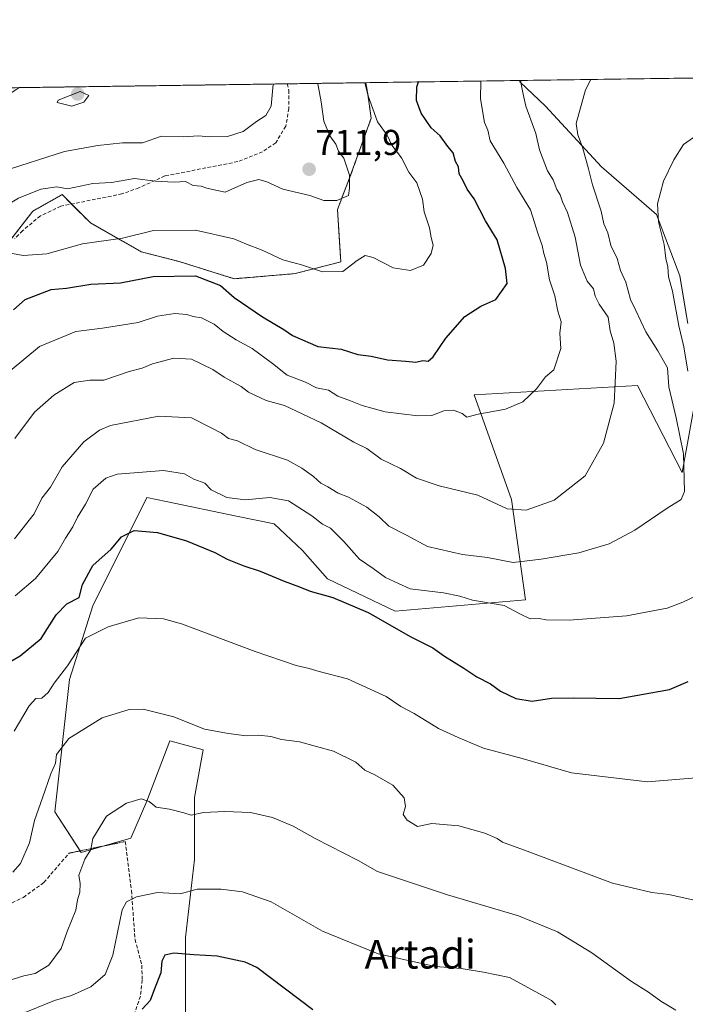
# Model space of a CAD drawing. Units: metres. Extents: x 597212 to 600663, y 4729115 to 4731478.
# Drawn here: x 599307 to 599492, y 4731204 to 4731478 of the extents above; entities that cross this region are included whole.
import ezdxf
from ezdxf.enums import TextEntityAlignment as Align

# ---------------------------------------------------------------- set-up
doc = ezdxf.new("R2010")
doc.units = ezdxf.units.M
doc.header["$MEASUREMENT"] = 0
for name, pattern in [('TRAZOS', [0.75, 0.5, -0.25]), ('TRAZOS2', [0.375, 0.25, -0.125]), ('TRAZOSX2', [1.5, 1, -0.5])]:
    doc.linetypes.add(name, pattern=pattern)
for name, color, linetype, lineweight in [('Arbolado forestal', 92, 'TRAZOS', 0), ('Arbolado forestal CxS', 92, 'Continuous', 0), ('Carátula', 7, 'Continuous', 5), ('Comarca CxS', 133, 'Continuous', 0), ('Comunidad Autónoma CxS', 142, 'Continuous', 0), ('Cultivos herbáceos CxS', 92, 'Continuous', 0), ('Curva de nivel maestra', 36, 'Continuous', 30), ('Curva de nivel normal', 36, 'Continuous', 0), ('Matorral', 135, 'Continuous', 0), ('Matorral CxS', 135, 'Continuous', 0), ('Municipio CxS', 142, 'Continuous', 0), ('Provincia CxS', 1, 'Continuous', 0), ('Punto de cota en terreno', 7, 'Continuous', 0), ('Rótulo de punto de cota en terreno', 19, 'Continuous', 0), ('Senda', 19, 'TRAZOSX2', 0), ('Senda virtual', 19, 'TRAZOS2', 0), ('Texto cartográfico', 19, 'Continuous', 0)]:
    doc.layers.add(name, color=color, linetype=linetype, lineweight=lineweight)
doc.styles.add('Arial', font='txt', dxfattribs={"height": 0.2})

# ---------------------------------------------------------------- blocks, each defined once
blk = doc.blocks.new('*U154')
at = {"layer": 'Matorral CxS', "color": 135, "linetype": 'Continuous', "lineweight": 0}
for points in [[(599292.36, 4731401.19, 703.74), (599310.58, 4731424.45, 708.06), (599318.7, 4731429.02, 709.07), (599326.56, 4731421.16, 707.3), (599340.66, 4731413.17, 702.91), (599351.47, 4731410.35, 701.37), (599366.51, 4731405.65, 701.75), (599383.44, 4731407.06, 704.31), (599396.13, 4731410.35, 706.07), (599395.19, 4731424.92, 709.58), (599398.48, 4731433.38, 710.04), (599404.59, 4731450.3, 705.37), (599403.65, 4731456.88, 705.02), (599402.81, 4731460.14, 705.11), (599445.77, 4731460.76, 690.23), (599445.87, 4731460.39, 690.19), (599453.04, 4731453.59, 687.69), (599468.61, 4731436.8, 683.82), (599483.85, 4731423.53, 680.36), (599490.35, 4731406.45, 679.06), (599492.59, 4731393.17, 679.11)], [(599494.95, 4731373.75, 680.32), (599490.97, 4731351.8, 685.25), (599478.62, 4731375.98, 688.6), (599433.21, 4731373.38, 695.94), (599443.55, 4731344.3, 690.48), (599447.46, 4731316.34, 681.18), (599411.23, 4731313.22, 675.81), (599392.4, 4731322.25, 676.28), (599385.52, 4731330.11, 677.26), (599377.65, 4731337.49, 677.96), (599367.14, 4731339.68, 677.81), (599347.57, 4731343.76, 677.29), (599342.25, 4731344.86, 677.63), (599327.23, 4731314.7, 671.81), (599320.74, 4731294.21, 668.24), (599316.62, 4731257.47, 663.25), (599324, 4731246.16, 660.38), (599337.76, 4731250.1, 658.43), (599342.19, 4731260.43, 659.99), (599348.58, 4731277.15, 663.98), (599357.92, 4731274.69, 664.04), (599355.46, 4731261.41, 661.3), (599355.46, 4731244.19, 656.72), (599353, 4731222.55, 651.56), (599353, 4731199.13, 645.51)]]:
    blk.add_polyline3d(points, dxfattribs=at)
blk = doc.blocks.new('*U170')
at = {"layer": 'Curva de nivel normal', "color": 36, "linetype": 'Continuous', "lineweight": 0}
for points in [[(599271.06, 4731458.26, 710), (599270.25, 4731456.62, 710), (599269.74, 4731453.15, 710), (599268.99, 4731450.65, 710), (599266.44, 4731445.41, 710), (599264.78, 4731441.24, 710), (599264.14, 4731438.31, 710), (599262.82, 4731435.16, 710), (599262.64, 4731432.66, 710), (599263.06, 4731430.58, 710), (599262.64, 4731427.03, 710), (599262.95, 4731422.73, 710), (599262.63, 4731417.41, 710), (599262.11, 4731414.93, 710), (599261.04, 4731412.62, 710), (599260.33, 4731408.83, 710), (599258.69, 4731405.25, 710), (599259.22, 4731403.36, 710), (599261.85, 4731403.78, 710), (599262.74, 4731402.64, 710), (599262.49, 4731400.46, 710), (599258.85, 4731387.67, 710), (599254.06, 4731378.25, 710), (599251.38, 4731375, 710), (599250.84, 4731372.21, 710), (599248.74, 4731366.99, 710), (599248.3, 4731364.51, 710), (599249.66, 4731365.21, 710), (599251.46, 4731367.62, 710), (599254.67, 4731370.61, 710), (599257, 4731371.18, 710), (599259.02, 4731373.29, 710), (599261.1, 4731378.43, 710), (599263.16, 4731382.06, 710), (599266.11, 4731386.18, 710), (599270.38, 4731394.33, 710), (599274.62, 4731400.31, 710), (599277.55, 4731403.65, 710), (599282.05, 4731409.08, 710), (599290.02, 4731414.86, 710), (599294.76, 4731417.43, 710), (599297.36, 4731420.88, 710), (599300.67, 4731424.55, 710), (599306.53, 4731428.04, 710), (599312.81, 4731430.55, 710), (599317.18, 4731431.18, 710), (599320.17, 4731430.66, 710), (599327.18, 4731432.11, 710), (599332.37, 4731432.43, 710), (599338.77, 4731433.49, 710), (599344.6, 4731432.78, 710), (599349.8, 4731432.46, 710), (599353.01, 4731432.7, 710), (599355.14, 4731431.55, 710), (599357.37, 4731431.39, 710), (599358.92, 4731430.86, 710), (599360.95, 4731430.34, 710), (599364, 4731429.75, 710), (599370.06, 4731432.38, 710), (599373.31, 4731433.27, 710), (599375.6, 4731432.63, 710), (599380.02, 4731430.57, 710), (599387.57, 4731428.8, 710), (599391.4, 4731427.42, 710), (599395.02, 4731427.37, 710), (599398.24, 4731428.74, 710), (599398.58, 4731430.87, 710), (599398.53, 4731434.46, 710), (599396.98, 4731439.21, 710), (599395.5, 4731441.07, 710), (599394.77, 4731443.06, 710), (599393.12, 4731445.38, 710), (599391.46, 4731449.47, 710), (599390.66, 4731454.78, 710), (599389.76, 4731459.79, 710), (599389.75, 4731459.96, 710)], [(599271.06, 4731458.26, 710)]]:
    blk.add_polyline3d(points, dxfattribs=at)
blk = doc.blocks.new('*U172')
at = {"layer": 'Curva de nivel normal', "color": 36, "linetype": 'Continuous', "lineweight": 0}
blk.add_polyline3d([(599300.37, 4731376.85, 695), (599312.41, 4731386.81, 695), (599322.46, 4731390.96, 695), (599329.86, 4731391.95, 695), (599339.79, 4731393.44, 695), (599345.21, 4731395.2, 695), (599350.01, 4731396.01, 695), (599353.36, 4731395.68, 695), (599355.12, 4731395.14, 695), (599357.41, 4731394.8, 695), (599360.98, 4731393.05, 695), (599363.47, 4731390.98, 695), (599367.02, 4731388.64, 695), (599371.46, 4731386.24, 695), (599377.13, 4731382.1, 695), (599381.23, 4731378.88, 695), (599386.28, 4731376.89, 695), (599389.35, 4731375.34, 695), (599392.68, 4731374.66, 695), (599395.34, 4731373.03, 695), (599398.86, 4731371.73, 695), (599402.09, 4731370.37, 695), (599404.79, 4731369.68, 695), (599408.47, 4731368.61, 695), (599417.5, 4731367.56, 695), (599421.39, 4731367.66, 695), (599424.72, 4731368.9, 695), (599427.42, 4731369.12, 695), (599429.87, 4731368.16, 695), (599431.2, 4731367.19, 695), (599434.33, 4731367.96, 695), (599441.94, 4731369.37, 695), (599446.76, 4731371.39, 695), (599450.54, 4731375.01, 695), (599453.02, 4731378.38, 695), (599455.32, 4731380.34, 695), (599457.32, 4731386.26, 695), (599457.02, 4731390.52, 695), (599457.37, 4731393.7, 695), (599456.43, 4731396.6, 695), (599455.64, 4731400.86, 695), (599454.14, 4731405.33, 695), (599453.27, 4731410.24, 695), (599452.58, 4731412.64, 695), (599452.14, 4731414.91, 695), (599450.94, 4731418.05, 695), (599448.82, 4731424.82, 695), (599445.04, 4731431.04, 695), (599441.4, 4731437.74, 695), (599437.65, 4731443.98, 695), (599436.97, 4731446.97, 695), (599436.11, 4731449.11, 695), (599434.97, 4731455.64, 695), (599435.03, 4731460.6, 695)], dxfattribs=at)
blk = doc.blocks.new('*U173')
at = {"layer": 'Curva de nivel normal', "color": 36, "linetype": 'Continuous', "lineweight": 0}
for points in [[(599305.67, 4731317.45, 680), (599311.28, 4731322.3, 680), (599317.48, 4731329.78, 680), (599319.62, 4731333.51, 680), (599321.64, 4731336.71, 680), (599322.96, 4731339.33, 680), (599325.21, 4731343, 680), (599327.29, 4731347.18, 680), (599330.83, 4731350.17, 680), (599333.98, 4731351.33, 680), (599346.85, 4731352.34, 680), (599352.67, 4731351.39, 680), (599355.33, 4731349.93, 680), (599358.36, 4731348.86, 680), (599360.06, 4731346.95, 680), (599364.44, 4731344.87, 680), (599369.63, 4731344.14, 680), (599376.39, 4731344.85, 680), (599381.56, 4731343.89, 680), (599388.06, 4731339.75, 680), (599391, 4731337.43, 680), (599393.23, 4731336.26, 680), (599397.02, 4731332.62, 680), (599401.31, 4731327.71, 680), (599405.14, 4731325.07, 680), (599408.54, 4731322.56, 680), (599412.16, 4731320.93, 680), (599415.41, 4731319.44, 680), (599424.66, 4731318.33, 680), (599429.18, 4731317.4, 680), (599432.75, 4731316.29, 680), (599441.58, 4731314.79, 680), (599446.09, 4731312.42, 680), (599448.78, 4731311.11, 680), (599451.23, 4731311.23, 680), (599453.24, 4731310.84, 680), (599459.62, 4731310.77, 680), (599475.54, 4731311.94, 680), (599486.83, 4731314.09, 680), (599491.21, 4731315.71, 680), (599494.67, 4731317.42, 680)], [(599492.58, 4731379.97, 680), (599491.45, 4731386.67, 680), (599490.08, 4731392.6, 680), (599488.28, 4731402.23, 680), (599487.22, 4731406.17, 680), (599487.02, 4731408.97, 680), (599486.46, 4731411.28, 680), (599486.03, 4731415.15, 680), (599484.47, 4731421.47, 680), (599484.17, 4731426.43, 680), (599485.8, 4731432.81, 680), (599488.72, 4731438.67, 680), (599491.41, 4731443, 680), (599496.27, 4731446.36, 680)]]:
    blk.add_polyline3d(points, dxfattribs=at)
blk = doc.blocks.new('*U178')
at = {"layer": 'Curva de nivel normal', "color": 36, "linetype": 'Continuous', "lineweight": 0}
blk.add_polyline3d([(599455.88, 4731203.83, 655), (599454.66, 4731204.99, 655), (599452.38, 4731206.33, 655), (599443, 4731211.38, 655), (599435.76, 4731212.9, 655), (599429.55, 4731213.86, 655), (599422.44, 4731214.49, 655), (599406.52, 4731217.99, 655), (599391.09, 4731224.24, 655), (599376.74, 4731232.39, 655), (599368.85, 4731235.23, 655), (599362.89, 4731235.94, 655), (599359.65, 4731235.99, 655), (599356.25, 4731235.92, 655), (599351.51, 4731234.63, 655), (599345.15, 4731235.02, 655), (599339.37, 4731233.79, 655), (599336.55, 4731232.42, 655), (599335.41, 4731230.22, 655), (599332.78, 4731217.6, 655), (599330.6, 4731212.2, 655), (599326.67, 4731208.81, 655), (599321.33, 4731206.42, 655), (599316.54, 4731205.02, 655), (599307.06, 4731201.1, 655)], dxfattribs=at)
blk = doc.blocks.new('*U184')
at = {"layer": 'Curva de nivel normal', "color": 36, "linetype": 'Continuous', "lineweight": 0}
blk.add_polyline3d([(599305.41, 4731333.31, 685), (599310.93, 4731340.33, 685), (599313.06, 4731344.67, 685), (599315.48, 4731347.67, 685), (599318.72, 4731353.33, 685), (599324.7, 4731360.33, 685), (599329.05, 4731363.59, 685), (599332.15, 4731364.84, 685), (599345.54, 4731367.45, 685), (599354.67, 4731366.98, 685), (599360.33, 4731364.15, 685), (599362.96, 4731362.73, 685), (599364.88, 4731361.21, 685), (599367.4, 4731360.59, 685), (599372.36, 4731358.14, 685), (599381.33, 4731355.2, 685), (599385.33, 4731352.95, 685), (599388.58, 4731350.7, 685), (599390.54, 4731348.82, 685), (599392.49, 4731347.82, 685), (599395.4, 4731346.07, 685), (599398.27, 4731344.94, 685), (599403.36, 4731342.12, 685), (599406.79, 4731339.46, 685), (599409.49, 4731336.9, 685), (599414.37, 4731334.37, 685), (599420.25, 4731331.18, 685), (599429.93, 4731328.96, 685), (599436.92, 4731328.18, 685), (599444.01, 4731326.8, 685), (599451.85, 4731327.72, 685), (599462.33, 4731329.48, 685), (599470.67, 4731331.98, 685), (599477.88, 4731335.77, 685), (599486.84, 4731341.86, 685), (599490.73, 4731344.32, 685), (599491.68, 4731346.53, 685), (599491.41, 4731357, 685), (599489.35, 4731366.95, 685), (599487.29, 4731375.62, 685), (599486.96, 4731380.89, 685), (599484.23, 4731385.61, 685), (599480.89, 4731390.92, 685), (599478.13, 4731396.86, 685), (599476.63, 4731399.88, 685), (599475.32, 4731404.72, 685), (599473.91, 4731407.91, 685), (599472.94, 4731411.27, 685), (599471.21, 4731414.87, 685), (599470.37, 4731418.37, 685), (599469.26, 4731420.93, 685), (599468.52, 4731424.44, 685), (599466.08, 4731431.76, 685), (599465, 4731436.24, 685), (599463.26, 4731442.22, 685), (599461.98, 4731445.66, 685), (599461.57, 4731448.83, 685), (599464.16, 4731458.12, 685), (599465.61, 4731461.04, 685)], dxfattribs=at)
blk = doc.blocks.new('*U188')
at = {"layer": 'Curva de nivel normal', "color": 36, "linetype": 'Continuous', "lineweight": 0}
blk.add_polyline3d([(599500.13, 4731231.59, 665), (599487.33, 4731234.5, 665), (599482.53, 4731235.05, 665), (599471.63, 4731237.63, 665), (599447.88, 4731246.55, 665), (599441.05, 4731249.01, 665), (599439.61, 4731250, 665), (599436.16, 4731251.52, 665), (599428.94, 4731253.54, 665), (599421.39, 4731254.2, 665), (599417.41, 4731253.41, 665), (599414.6, 4731255.14, 665), (599413.47, 4731256.66, 665), (599414.07, 4731258.92, 665), (599413.78, 4731261.33, 665), (599410.56, 4731264.86, 665), (599405.62, 4731267.74, 665), (599402.84, 4731269.03, 665), (599400.33, 4731271.22, 665), (599394.08, 4731274.28, 665), (599384.66, 4731276.88, 665), (599379.65, 4731277.56, 665), (599376.73, 4731278.36, 665), (599373.22, 4731278.76, 665), (599369.87, 4731278.59, 665), (599364.88, 4731279.25, 665), (599358.26, 4731280.46, 665), (599349.72, 4731283.83, 665), (599341.18, 4731285.97, 665), (599337.33, 4731285.86, 665), (599329.85, 4731283.59, 665), (599320.53, 4731277.85, 665), (599317.12, 4731273.4, 665), (599316.8, 4731271, 665), (599315.58, 4731268, 665), (599313.27, 4731261.33, 665), (599310.96, 4731255, 665), (599309.57, 4731248.86, 665), (599307.15, 4731243.09, 665), (599304.97, 4731240.64, 665)], dxfattribs=at)
blk = doc.blocks.new('*U189')
at = {"layer": 'Curva de nivel normal', "color": 36, "linetype": 'Continuous', "lineweight": 0}
blk.add_polyline3d([(599305.54, 4731361.21, 690), (599310.97, 4731368.55, 690), (599316.42, 4731373.32, 690), (599322.04, 4731376.81, 690), (599326.4, 4731377.49, 690), (599330.25, 4731377.42, 690), (599337.33, 4731379.85, 690), (599340.92, 4731380.76, 690), (599343.84, 4731381.96, 690), (599349.75, 4731383.54, 690), (599354.63, 4731383.3, 690), (599360.55, 4731380.38, 690), (599363.74, 4731378.28, 690), (599368.46, 4731375.7, 690), (599370.48, 4731374.14, 690), (599375.39, 4731371.77, 690), (599380.48, 4731370.37, 690), (599390.71, 4731365.56, 690), (599399.71, 4731360.17, 690), (599403.38, 4731358.42, 690), (599407.35, 4731355.51, 690), (599412.69, 4731352.89, 690), (599417.2, 4731350.16, 690), (599423.46, 4731348.12, 690), (599434.2, 4731345.5, 690), (599442.33, 4731341.7, 690), (599447.69, 4731341.33, 690), (599455.44, 4731344.05, 690), (599464.08, 4731350.81, 690), (599469.15, 4731359.91, 690), (599472.09, 4731371.04, 690), (599472.42, 4731376.77, 690), (599472.65, 4731382.72, 690), (599472, 4731387.74, 690), (599470.96, 4731391.18, 690), (599470.41, 4731395, 690), (599467.92, 4731398.61, 690), (599466.8, 4731400.77, 690), (599466.35, 4731402.86, 690), (599464.57, 4731404.95, 690), (599462.79, 4731409.46, 690), (599461.22, 4731417.22, 690), (599459.16, 4731424.07, 690), (599457.73, 4731427.04, 690), (599457.09, 4731429, 690), (599456.17, 4731430.5, 690), (599455.16, 4731433.16, 690), (599453.58, 4731435.67, 690), (599451.38, 4731441.48, 690), (599450.35, 4731446.06, 690), (599447.59, 4731453.6, 690), (599446.77, 4731456.93, 690), (599446.19, 4731460.16, 690), (599446.16, 4731460.76, 690)], dxfattribs=at)
blk = doc.blocks.new('*U199')
at = {"layer": 'Curva de nivel normal', "color": 36, "linetype": 'Continuous', "lineweight": 0}
blk.add_polyline3d([(599304.8, 4731210.8, 660), (599308.04, 4731211.9, 660), (599311.2, 4731212.54, 660), (599315, 4731214.85, 660), (599318.43, 4731219.44, 660), (599320.07, 4731224.17, 660), (599322.45, 4731230.1, 660), (599323, 4731233, 660), (599323.6, 4731235.14, 660), (599323.66, 4731237.57, 660), (599323.36, 4731239.81, 660), (599324.98, 4731244.33, 660), (599326.62, 4731247, 660), (599327.22, 4731250, 660), (599330.98, 4731256.2, 660), (599336.6, 4731259.88, 660), (599340.67, 4731261.03, 660), (599342.9, 4731260.28, 660), (599344.82, 4731258.74, 660), (599348.53, 4731258.19, 660), (599352.52, 4731257.18, 660), (599354.53, 4731256.53, 660), (599357.96, 4731257.29, 660), (599363.88, 4731257.55, 660), (599371.07, 4731257.26, 660), (599377.14, 4731255.9, 660), (599382.92, 4731253.44, 660), (599389.03, 4731250.01, 660), (599400.97, 4731243.91, 660), (599406.36, 4731240.88, 660), (599425.8, 4731234.33, 660), (599445.51, 4731228.51, 660), (599456.39, 4731224.05, 660), (599465.9, 4731218.24, 660), (599476.91, 4731210.24, 660), (599481.62, 4731207.28, 660), (599485.11, 4731204.77, 660), (599489.27, 4731202.27, 660)], dxfattribs=at)
blk = doc.blocks.new('*U203')
at = {"layer": 'Curva de nivel normal', "color": 36, "linetype": 'Continuous', "lineweight": 0}
for points in [[(599258.33, 4731458.07, 705), (599257.69, 4731455.94, 705), (599256.55, 4731452.05, 705), (599252.83, 4731444.08, 705), (599251.43, 4731439.33, 705), (599250.85, 4731437, 705), (599250.78, 4731433.4, 705), (599249.86, 4731424.6, 705), (599250.08, 4731418.82, 705), (599249.51, 4731414.03, 705), (599248.7, 4731410.42, 705), (599248.45, 4731405.12, 705), (599247.17, 4731399.41, 705), (599245.7, 4731395.43, 705), (599246.14, 4731394.14, 705), (599244.56, 4731389.44, 705), (599241.13, 4731383.79, 705), (599239.42, 4731380.67, 705), (599236.6, 4731376.32, 705), (599232.6, 4731368.98, 705), (599228.04, 4731362.18, 705), (599226.22, 4731358.79, 705), (599225.1, 4731355.3, 705), (599223.18, 4731351.41, 705), (599222.85, 4731348.67, 705), (599222.67, 4731345.33, 705), (599222.85, 4731342.47, 705), (599222.16, 4731337.8, 705), (599222.86, 4731333.2, 705), (599225.19, 4731329.76, 705), (599227.07, 4731322.18, 705), (599227.71, 4731320.84, 705), (599229.67, 4731320.83, 705), (599234.2, 4731324.12, 705), (599236.15, 4731327.47, 705), (599237.54, 4731332.66, 705), (599240.63, 4731338.45, 705), (599243.09, 4731342.05, 705), (599246.32, 4731348, 705), (599249.16, 4731351.07, 705), (599251.73, 4731353.53, 705), (599256.33, 4731356.31, 705), (599258.94, 4731359.03, 705), (599261.75, 4731363.76, 705), (599267.84, 4731370.91, 705), (599270.46, 4731374.81, 705), (599272.62, 4731378.33, 705), (599276.48, 4731385.67, 705), (599279.74, 4731389.6, 705), (599282.84, 4731394.73, 705), (599286.82, 4731400.2, 705), (599290.58, 4731402.71, 705), (599292.75, 4731404.84, 705), (599294.98, 4731406.63, 705), (599297.73, 4731409.15, 705), (599301.99, 4731411.96, 705), (599304.86, 4731412.68, 705), (599307.81, 4731412.06, 705), (599314.43, 4731412.58, 705), (599324.34, 4731415.34, 705), (599335.48, 4731416.89, 705), (599344.05, 4731419.02, 705), (599355.76, 4731419.17, 705), (599366.37, 4731416.7, 705), (599369.9, 4731415.24, 705), (599374.25, 4731413.58, 705), (599380.06, 4731410.87, 705), (599385.24, 4731409.48, 705), (599391.07, 4731407.52, 705), (599396.68, 4731407.62, 705), (599400.67, 4731410.67, 705), (599402.87, 4731412.08, 705), (599405.13, 4731411.52, 705), (599410.65, 4731408.68, 705), (599415.51, 4731407.97, 705), (599419.07, 4731409.45, 705), (599421.25, 4731412.67, 705), (599421.77, 4731415.01, 705), (599421.26, 4731417.09, 705), (599420.79, 4731419.79, 705), (599419.27, 4731424.27, 705), (599418.85, 4731427.8, 705), (599417.23, 4731432.35, 705), (599415.03, 4731435.31, 705), (599413.02, 4731439.22, 705), (599410.34, 4731442.82, 705), (599409.04, 4731445.58, 705), (599406.34, 4731449.27, 705), (599403.71, 4731456.45, 705), (599403.05, 4731460.15, 705)], [(599258.33, 4731458.07, 705)]]:
    blk.add_polyline3d(points, dxfattribs=at)
blk = doc.blocks.new('*U204')
at = {"layer": 'Curva de nivel normal', "color": 36, "linetype": 'Continuous', "lineweight": 0}
blk.add_polyline3d([(599305.37, 4731279.89, 670), (599309.49, 4731286.91, 670), (599311.33, 4731288.95, 670), (599313.03, 4731289.09, 670), (599314.82, 4731290.61, 670), (599316.43, 4731293.25, 670), (599320.15, 4731298.04, 670), (599325.17, 4731305.74, 670), (599331.5, 4731308.92, 670), (599340.01, 4731311.34, 670), (599346.85, 4731311.06, 670), (599351.84, 4731309.7, 670), (599372.33, 4731302.02, 670), (599383.74, 4731298.11, 670), (599387.3, 4731297.31, 670), (599390.08, 4731296.42, 670), (599397.96, 4731294.38, 670), (599408.78, 4731289.5, 670), (599412.77, 4731286.77, 670), (599416.49, 4731284.82, 670), (599423.26, 4731280.59, 670), (599428.74, 4731278.08, 670), (599435.77, 4731275.1, 670), (599446.58, 4731272.25, 670), (599460.26, 4731268.26, 670), (599481.38, 4731265.83, 670), (599496.02, 4731267, 670)], dxfattribs=at)
blk = doc.blocks.new('*U210')
at = {"layer": 'Curva de nivel normal', "color": 36, "linetype": 'Continuous', "lineweight": 0}
for points in [[(599288.78, 4731458.51, 715), (599287.54, 4731457, 715), (599285.1, 4731453.33, 715), (599283.01, 4731450.75, 715), (599280.92, 4731447.01, 715), (599279.03, 4731441.75, 715), (599279.29, 4731439.03, 715), (599281.24, 4731437.36, 715), (599284.05, 4731436.29, 715), (599285.55, 4731434.72, 715), (599285.72, 4731431.93, 715), (599286.15, 4731429.38, 715), (599290.67, 4731429, 715), (599294.57, 4731430.88, 715), (599296.5, 4731432.88, 715), (599302.01, 4731435.44, 715), (599319.32, 4731440.98, 715), (599328.65, 4731442.65, 715), (599335.47, 4731443.4, 715), (599340.99, 4731443.39, 715), (599346.34, 4731445.27, 715), (599352.31, 4731445.07, 715), (599356.6, 4731445.33, 715), (599359.63, 4731445.06, 715), (599364.66, 4731445.17, 715), (599369, 4731446.57, 715), (599372.74, 4731449.33, 715), (599375.31, 4731451.01, 715), (599376.81, 4731453.63, 715), (599377.29, 4731459.78, 715)], [(599288.78, 4731458.51, 715)]]:
    blk.add_polyline3d(points, dxfattribs=at)
blk = doc.blocks.new('*U216')
at = {"layer": 'Curva de nivel maestra', "color": 36, "linetype": 'Continuous', "lineweight": 30}
blk.add_polyline3d([(599305.2, 4731396.98, 700), (599308.42, 4731399.83, 700), (599315.67, 4731402.67, 700), (599319.92, 4731403, 700), (599326.69, 4731404.11, 700), (599334.92, 4731404.53, 700), (599344, 4731406.27, 700), (599355.75, 4731406.45, 700), (599362.71, 4731403.73, 700), (599366.53, 4731400.44, 700), (599374.4, 4731395.06, 700), (599380.34, 4731391.58, 700), (599382.69, 4731389.89, 700), (599389.71, 4731386.82, 700), (599396.26, 4731386.07, 700), (599400.9, 4731384.58, 700), (599404.58, 4731384.1, 700), (599409.09, 4731383.09, 700), (599414.24, 4731382.76, 700), (599416.98, 4731382.45, 700), (599418.93, 4731382.9, 700), (599420.44, 4731382.74, 700), (599421.84, 4731383.93, 700), (599425.28, 4731389.15, 700), (599430.64, 4731395.15, 700), (599435.06, 4731398, 700), (599439.26, 4731399.88, 700), (599442.34, 4731404.33, 700), (599441.89, 4731408.45, 700), (599439.56, 4731416.47, 700), (599436.36, 4731421.78, 700), (599433.23, 4731427.89, 700), (599431.22, 4731430.55, 700), (599430.14, 4731432.83, 700), (599429.01, 4731434.78, 700), (599428.81, 4731436.75, 700), (599428, 4731438.23, 700), (599427.32, 4731440.63, 700), (599425.85, 4731442.43, 700), (599423.76, 4731445.36, 700), (599421.24, 4731447.64, 700), (599418.45, 4731451.71, 700), (599417.16, 4731455.18, 700), (599417.26, 4731459, 700), (599417.75, 4731460.36, 700)], dxfattribs=at)
blk = doc.blocks.new('*U217')
at = {"layer": 'Curva de nivel maestra', "color": 36, "linetype": 'Continuous', "lineweight": 30}
blk.add_polyline3d([(599301.19, 4731297.5, 675), (599307.05, 4731300.86, 675), (599312.9, 4731305.6, 675), (599317.01, 4731312.17, 675), (599320.03, 4731315.27, 675), (599323.39, 4731317, 675), (599324.31, 4731320.64, 675), (599327.26, 4731325.94, 675), (599332.33, 4731330.5, 675), (599335.18, 4731333.88, 675), (599338.71, 4731335.62, 675), (599345.18, 4731335.07, 675), (599353.25, 4731332.81, 675), (599361.14, 4731329.5, 675), (599364.59, 4731327.68, 675), (599369.16, 4731325.82, 675), (599373.68, 4731324.35, 675), (599380.37, 4731321.55, 675), (599384.64, 4731320.04, 675), (599387.59, 4731318.78, 675), (599393.92, 4731317.03, 675), (599403.74, 4731312.82, 675), (599415.55, 4731306.1, 675), (599421.7, 4731303, 675), (599424.96, 4731300.68, 675), (599430.32, 4731297.38, 675), (599433.9, 4731295.01, 675), (599437.76, 4731293, 675), (599440.51, 4731290.95, 675), (599444.82, 4731288.92, 675), (599449.33, 4731288.19, 675), (599454.67, 4731289.04, 675), (599460.67, 4731289.12, 675), (599473.48, 4731288.93, 675), (599487.45, 4731291.43, 675), (599492.63, 4731293.64, 675)], dxfattribs=at)
blk = doc.blocks.new('*U221')
at = {"layer": 'Curva de nivel maestra', "color": 36, "linetype": 'Continuous', "lineweight": 30}
blk.add_polyline3d([(599388.38, 4731202.38, 650), (599372.75, 4731214.17, 650), (599369.53, 4731215.66, 650), (599361.75, 4731217.31, 650), (599355.33, 4731217.68, 650), (599349.75, 4731218.16, 650), (599347.19, 4731217.62, 650), (599346.38, 4731215.89, 650), (599346.15, 4731212.67, 650), (599344.31, 4731208.27, 650), (599343.19, 4731205.01, 650), (599340.96, 4731202.62, 650)], dxfattribs=at)
blk = doc.blocks.new('5PATER')
at = {"layer": 'Carátula', "linetype": 'Continuous', "lineweight": 5}
h = blk.add_hatch(color=250, dxfattribs=at)
edge = h.paths.add_edge_path()
edge.add_ellipse((0, 0.01), major_axis=(-1.33, -1.34), ratio=0.999422, start_angle=0, end_angle=360)

msp = doc.modelspace()

# ---------------------------------------------------------------- linework, layer by layer
at = {"layer": 'Arbolado forestal', "color": 92, "linetype": 'TRAZOS', "lineweight": 0}
for points in [[(599254.3, 4731282.71, 685.43), (599265.59, 4731329.16, 691.38), (599285.06, 4731362.12, 695.71), (599292.36, 4731401.19, 703.74), (599310.58, 4731424.45, 708.06), (599318.7, 4731429.02, 709.07), (599321.31, 4731426.41, 708.49), (599326.56, 4731421.16, 707.3), (599340.66, 4731413.17, 702.91), (599351.47, 4731410.35, 701.37), (599366.51, 4731405.65, 701.75), (599383.43, 4731407.06, 704.31), (599396.13, 4731410.35, 706.07), (599395.19, 4731424.92, 709.58), (599398.48, 4731433.38, 710.04), (599404.59, 4731450.3, 705.37), (599403.65, 4731456.88, 705.02), (599402.81, 4731460.14, 705.11)], [(599306.72, 4731458.77, 718.47), (599381.21, 4731459.83, 713.08), (599402.81, 4731460.14, 705.11)]]:
    msp.add_polyline3d(points, dxfattribs=at)
at = {"layer": 'Arbolado forestal CxS', "color": 92, "linetype": 'Continuous', "lineweight": 0}
msp.add_polyline3d([(599306.72, 4731458.77, 718.47), (599402.81, 4731460.14, 705.11), (599403.65, 4731456.88, 705.02), (599404.59, 4731450.3, 705.37), (599398.48, 4731433.38, 710.04), (599395.19, 4731424.92, 709.58), (599396.13, 4731410.35, 706.07), (599383.44, 4731407.06, 704.31), (599366.51, 4731405.65, 701.75), (599351.47, 4731410.35, 701.37), (599340.66, 4731413.17, 702.91), (599326.56, 4731421.16, 707.3), (599318.7, 4731429.02, 709.07), (599310.58, 4731424.45, 708.06), (599292.36, 4731401.19, 703.74)], dxfattribs=at)
at = {"layer": 'Comarca CxS', "color": 133, "linetype": 'Continuous', "lineweight": 0}
msp.add_polyline3d([(600659.71, 4729164.32, 474.47), (597247.45, 4729115.46, 470.29), (597214.95, 4731428.81, 674.29), (600626.04, 4731477.66, 554.68), (600659.71, 4729164.32, 474.47)], close=True, dxfattribs=at)
msp.add_polyline3d([(600659.71, 4729164.32, 474.47), (597247.45, 4729115.46, 470.29), (597214.95, 4731428.81, 674.29), (600626.04, 4731477.66, 554.68), (600659.71, 4729164.32, 474.47)], close=True, dxfattribs=at)
at = {"layer": 'Comunidad Autónoma CxS', "color": 142, "linetype": 'Continuous', "lineweight": 0}
msp.add_polyline3d([(598934.86, 4729139.62, 534.19), (597247.45, 4729115.46, 470.29), (597214.95, 4731428.81, 674.29), (599306.7, 4731458.77, 718.47), (600626.04, 4731477.66, 554.68), (600659.71, 4729164.32, 474.47), (598934.86, 4729139.62, 534.19)], close=True, dxfattribs=at)
msp.add_polyline3d([(598934.86, 4729139.62, 534.19), (597247.45, 4729115.46, 470.29), (597214.95, 4731428.81, 674.29), (599306.7, 4731458.77, 718.47), (600626.04, 4731477.66, 554.68), (600659.71, 4729164.32, 474.47), (598934.86, 4729139.62, 534.19)], close=True, dxfattribs=at)
at = {"layer": 'Cultivos herbáceos CxS', "color": 92, "linetype": 'Continuous', "lineweight": 0}
for points in [[(599492.59, 4731393.17, 679.11), (599490.35, 4731406.45, 679.06), (599483.85, 4731423.53, 680.36), (599468.61, 4731436.8, 683.82), (599453.04, 4731453.59, 687.69), (599445.87, 4731460.39, 690.19), (599445.77, 4731460.76, 690.23), (599445.77, 4731460.76, 690.23), (599494.32, 4731461.45, 682.57)], [(599445.77, 4731460.76, 690.23), (599494.32, 4731461.45, 682.57)], [(599445.77, 4731460.76, 690.23), (599445.87, 4731460.39, 690.19), (599453.04, 4731453.59, 687.69), (599468.61, 4731436.8, 683.82), (599483.85, 4731423.53, 680.36), (599490.35, 4731406.45, 679.06), (599492.24, 4731395.2, 679.03)], [(599353, 4731199.13, 645.51), (599353, 4731222.55, 651.56), (599355.46, 4731244.19, 656.72), (599355.46, 4731261.41, 661.3), (599357.92, 4731274.69, 664.04), (599348.58, 4731277.15, 663.98), (599342.19, 4731260.43, 659.99), (599337.76, 4731250.1, 658.43), (599324, 4731246.16, 660.38), (599316.62, 4731257.47, 663.25), (599320.74, 4731294.21, 668.24), (599327.23, 4731314.7, 671.81), (599342.25, 4731344.86, 677.63), (599347.57, 4731343.76, 677.29), (599367.14, 4731339.68, 677.81), (599377.65, 4731337.49, 677.96), (599385.52, 4731330.11, 677.26), (599392.4, 4731322.25, 676.28), (599411.23, 4731313.22, 675.81), (599447.46, 4731316.34, 681.18), (599443.55, 4731344.3, 690.48), (599433.21, 4731373.38, 695.94), (599478.62, 4731375.98, 688.6), (599490.97, 4731351.8, 685.25), (599494.95, 4731373.75, 680.32)], [(599494.95, 4731373.75, 680.32), (599490.97, 4731351.8, 685.25), (599478.62, 4731375.98, 688.6), (599433.21, 4731373.38, 695.94), (599443.54, 4731344.3, 690.48), (599447.46, 4731316.35, 681.18), (599411.23, 4731313.22, 675.81), (599392.4, 4731322.25, 676.28), (599385.52, 4731330.11, 677.26), (599377.65, 4731337.49, 677.96), (599367.14, 4731339.68, 677.81), (599347.57, 4731343.76, 677.29), (599342.25, 4731344.86, 677.63), (599327.23, 4731314.7, 671.81), (599320.74, 4731294.21, 668.24), (599316.62, 4731257.48, 663.25), (599323.71, 4731246.6, 660.48), (599324, 4731246.16, 660.38), (599330.4, 4731247.99, 659.33), (599337.76, 4731250.1, 658.43), (599342.19, 4731260.43, 659.99), (599348.58, 4731277.15, 663.98), (599357.92, 4731274.69, 664.04), (599355.46, 4731261.41, 661.3), (599355.46, 4731244.19, 656.72), (599353, 4731222.55, 651.56), (599353, 4731199.13, 645.51)]]:
    msp.add_polyline3d(points, dxfattribs=at)
at = {"layer": 'Curva de nivel normal', "color": 36, "linetype": 'Continuous', "lineweight": 0}
msp.add_polyline3d([(599321.34, 4731453.6, 720), (599324.67, 4731454.7, 720), (599326.12, 4731456.54, 720), (599323.72, 4731457.72, 720), (599317.62, 4731455.28, 720), (599317.27, 4731454.65, 720), (599321.34, 4731453.6, 720)], dxfattribs=at)
at = {"layer": 'Matorral', "color": 135, "linetype": 'Continuous', "lineweight": 0}
for points in [[(599402.81, 4731460.14, 705.11), (599445.77, 4731460.76, 690.23)], [(599445.77, 4731460.76, 690.23), (599445.87, 4731460.39, 690.19), (599453.04, 4731453.59, 687.69), (599468.61, 4731436.8, 683.82), (599483.85, 4731423.53, 680.36), (599490.35, 4731406.45, 679.06), (599492.24, 4731395.2, 679.03)], [(599254.3, 4731282.71, 685.43), (599265.59, 4731329.16, 691.38), (599285.06, 4731362.12, 695.71), (599292.36, 4731401.19, 703.74), (599310.58, 4731424.45, 708.06), (599318.7, 4731429.02, 709.07), (599321.31, 4731426.41, 708.49), (599326.56, 4731421.16, 707.3), (599340.66, 4731413.17, 702.91), (599351.47, 4731410.35, 701.37), (599366.51, 4731405.65, 701.75), (599383.43, 4731407.06, 704.31), (599396.13, 4731410.35, 706.07), (599395.19, 4731424.92, 709.58), (599398.48, 4731433.38, 710.04), (599404.59, 4731450.3, 705.37), (599403.65, 4731456.88, 705.02), (599402.81, 4731460.14, 705.11)], [(599494.95, 4731373.75, 680.32), (599490.97, 4731351.8, 685.25), (599478.62, 4731375.98, 688.6), (599433.21, 4731373.38, 695.94), (599443.54, 4731344.3, 690.48), (599447.46, 4731316.35, 681.18), (599411.23, 4731313.22, 675.81), (599392.4, 4731322.25, 676.28), (599385.52, 4731330.11, 677.26), (599377.65, 4731337.49, 677.96), (599367.14, 4731339.68, 677.81), (599347.57, 4731343.76, 677.29), (599342.25, 4731344.86, 677.63), (599327.23, 4731314.7, 671.81), (599320.74, 4731294.21, 668.24), (599316.62, 4731257.48, 663.25), (599323.71, 4731246.6, 660.48), (599324, 4731246.16, 660.38), (599330.4, 4731247.99, 659.33), (599337.76, 4731250.1, 658.43), (599342.19, 4731260.43, 659.99), (599348.58, 4731277.15, 663.98), (599357.92, 4731274.69, 664.04), (599355.46, 4731261.41, 661.3), (599355.46, 4731244.19, 656.72), (599353, 4731222.55, 651.56), (599353, 4731199.13, 645.51)]]:
    msp.add_polyline3d(points, dxfattribs=at)
at = {"layer": 'Municipio CxS', "color": 142, "linetype": 'Continuous', "lineweight": 0}
msp.add_polyline3d([(599182.1, 4731258.82, 701.81), (599186.41, 4731262.65, 701.94), (599190.46, 4731266.34, 702.38), (599200.72, 4731276.16, 703.92), (599204.89, 4731282.27, 704.06), (599209.69, 4731290.8, 703.54), (599215.01, 4731298.82, 703.66), (599219.18, 4731306.84, 703.69), (599222.96, 4731317.65, 703.99), (599241.87, 4731365.61, 708.01), (599273.1, 4731415.27, 711.59), (599304.73, 4731457.42, 718.11), (599306.7, 4731458.77, 718.47), (600626.04, 4731477.66, 554.68), (600659.71, 4729164.32, 474.47), (598934.86, 4729139.62, 534.19)], dxfattribs=at)
msp.add_polyline3d([(599182.1, 4731258.82, 701.81), (599186.41, 4731262.65, 701.94), (599190.46, 4731266.34, 702.38), (599200.72, 4731276.16, 703.92), (599204.89, 4731282.27, 704.06), (599209.69, 4731290.8, 703.54), (599215.01, 4731298.82, 703.66), (599219.18, 4731306.84, 703.69), (599222.96, 4731317.65, 703.99), (599241.87, 4731365.61, 708.01), (599273.1, 4731415.27, 711.59), (599304.73, 4731457.42, 718.11), (599306.7, 4731458.77, 718.47), (600626.04, 4731477.66, 554.68), (600659.71, 4729164.32, 474.47), (598934.86, 4729139.62, 534.19)], dxfattribs=at)
at = {"layer": 'Provincia CxS', "color": 1, "linetype": 'Continuous', "lineweight": 0}
msp.add_polyline3d([(598934.86, 4729139.62, 534.19), (597247.45, 4729115.46, 470.29), (597214.95, 4731428.81, 674.29), (599306.7, 4731458.77, 718.47), (600626.04, 4731477.66, 554.68), (600659.71, 4729164.32, 474.47), (598934.86, 4729139.62, 534.19)], close=True, dxfattribs=at)
msp.add_polyline3d([(598934.86, 4729139.62, 534.19), (597247.45, 4729115.46, 470.29), (597214.95, 4731428.81, 674.29), (599306.7, 4731458.77, 718.47), (600626.04, 4731477.66, 554.68), (600659.71, 4729164.32, 474.47), (598934.86, 4729139.62, 534.19)], close=True, dxfattribs=at)
at = {"layer": 'Senda', "color": 19, "linetype": 'TRAZOSX2', "lineweight": 0}
for points in [[(599381.21, 4731459.83, 713.08), (599381.67, 4731458.04, 712.8), (599381.71, 4731453, 712.48), (599380.83, 4731448.04, 712.38), (599378.03, 4731443.4, 712.15), (599374.35, 4731440.92, 712.22), (599367.47, 4731438.2, 711.47), (599347.24, 4731434.21, 710.5), (599340.03, 4731430.92, 709.53), (599335.32, 4731429.23, 709.39), (599318.32, 4731425.81, 708.24), (599312.65, 4731423.12, 707.59), (599307.69, 4731419, 707.19), (599305.53, 4731416.87, 706.82)], [(599336.23, 4731249.2, 658.33), (599337.94, 4731235.56, 655.38), (599338.94, 4731221.96, 653.36), (599340.86, 4731214.84, 652.23), (599340.9, 4731210.68, 651.64), (599340.46, 4731206.2, 650.98), (599338.9, 4731201.72, 650.17), (599333.99, 4731193.21, 648.19), (599320.38, 4731175.16, 643.39), (599312.82, 4731164.6, 640.68), (599309.82, 4731159.48, 639.76), (599307.46, 4731153.8, 638.89), (599307.58, 4731149.64, 637.99), (599309.18, 4731145.8, 636.79), (599315.35, 4731137.81, 634.12), (599322.25, 4731131.1, 631.4)], [(599303.42, 4731231.48, 663.56), (599307.91, 4731233.65, 663.27), (599313.61, 4731237.82, 662.47), (599320.62, 4731245.96, 661.09)]]:
    msp.add_polyline3d(points, dxfattribs=at)
at = {"layer": 'Senda virtual', "color": 19, "linetype": 'TRAZOS2', "lineweight": 0}
msp.add_polyline3d([(599336.23, 4731249.2, 658.33), (599320.62, 4731245.96, 661.09)], dxfattribs=at)

# ---------------------------------------------------------------- block references
at = {"layer": 'Curva de nivel maestra', "color": 36, "linetype": 'Continuous', "lineweight": 30}
for name in ['*U221', '*U217', '*U216']:
    msp.add_blockref(name, (0, 0), dxfattribs=at)
at = {"layer": 'Curva de nivel normal', "color": 36, "linetype": 'Continuous', "lineweight": 0}
for name in ['*U204', '*U188', '*U199', '*U178', '*U173', '*U184', '*U189', '*U172', '*U203', '*U170', '*U210']:
    msp.add_blockref(name, (0, 0), dxfattribs=at)
at = {"layer": 'Matorral CxS', "color": 135, "linetype": 'Continuous', "lineweight": 0}
msp.add_blockref('*U154', (0, 0), dxfattribs=at)
at = {"layer": 'Punto de cota en terreno', "linetype": 'Continuous', "lineweight": 0}
for p in [(599323, 4731457, 720.39), (599387.33, 4731436.08, 711.9)]:
    msp.add_blockref('5PATER', p, dxfattribs=at)

# ---------------------------------------------------------------- texts
at = {"layer": 'Rótulo de punto de cota en terreno', "color": 19, "linetype": 'Continuous', "lineweight": 0, "style": 'Arial'}
msp.add_text('711,9', height=7, dxfattribs=at).set_placement((599389.09, 4731437.84), align=Align.BOTTOM_LEFT)
at = {"layer": 'Texto cartográfico', "color": 19, "linetype": 'Continuous', "lineweight": 0, "style": 'Arial'}
msp.add_text('Artadi', height=8, dxfattribs=at).set_placement((599418.2, 4731217.86), align=Align.MIDDLE_CENTER)

doc.saveas('drawing.dxf')
